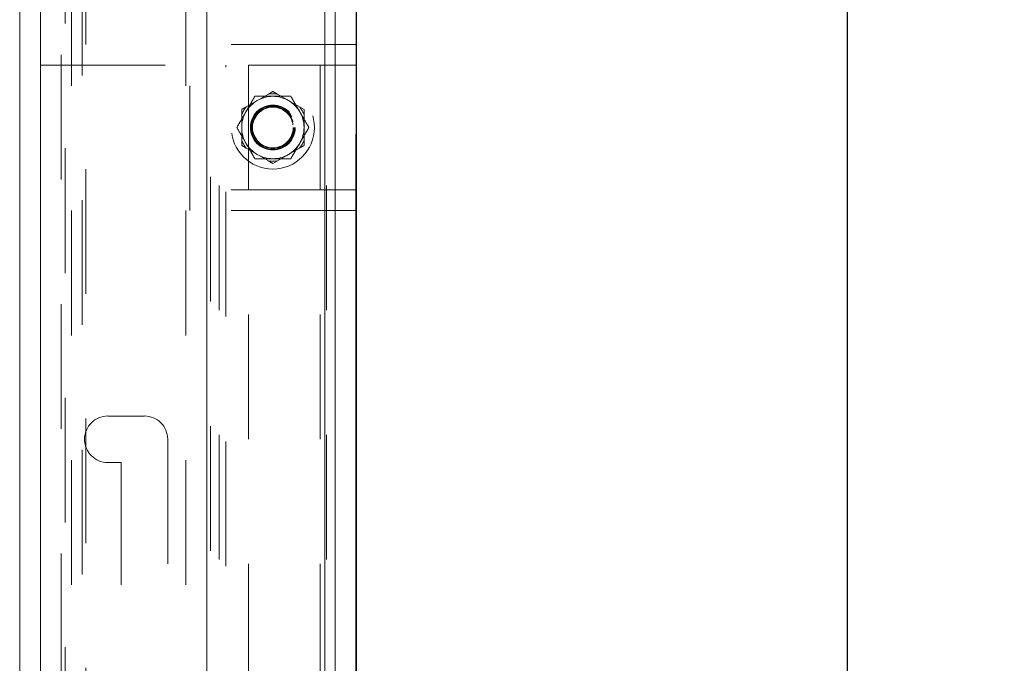
# Model space of a CAD drawing. Units: inches. Extents: x 0.1 to 10.8, y 0.2 to 8.4.
# Drawn here: x 5.2 to 6, y 6.6 to 7.2 of the extents above; entities that cross this region are included whole.
import ezdxf

# ---------------------------------------------------------------- set-up
doc = ezdxf.new("R2010")
doc.units = ezdxf.units.IN
doc.header["$MEASUREMENT"] = 0
doc.linetypes.add('CENTERX2', pattern=[0.8, 0.5, -0.1, 0.1, -0.1])
doc.linetypes.add('HIDDEN', pattern=[0.075, 0.05, -0.025])
doc.layers.add('FORMAT', color=7, linetype='Continuous')
doc.styles.add('SLDTEXTSTYLE2', font='ARIAL.TTF', dxfattribs={"width": 0.948})
doc.dimstyles.new('SLDDIMSTYLE0', dxfattribs={"dimtxt": 0.080892, "dimasz": 0.080892, "dimexe": 0, "dimexo": 0.0625, "dimgap": 0.020223, "dimtad": 0, "dimlfac": 15, "dimrnd": 1e-09, "dimzin": 12, "dimdsep": 46, "dimlunit": 5, "dimtxsty": 'SLDTEXTSTYLE2', "dimsah": 1, "dimcen": 0.09, "dimadec": 0, "dimazin": 3, "dimtfac": 1, "dimtofl": 0, "dimtmove": 0, "dimatfit": 3, "dimfxl": 1, "dimfrac": 2, "dimtolj": 1, "dimtzin": 12, "dimarcsym": 0})

# ---------------------------------------------------------------- blocks, each defined once
blk = doc.blocks.new('*D10')
at = {"layer": 'FORMAT', "color": 8, "true_color": 0x808080}
for p, q in [((5.61485, 7.35455), (6.00855, 7.35455)), ((5.90855, 7.35455), (5.90855, 6.39912)), ((5.90855, 4.95455), (5.90855, 5.90999)), ((5.61485, 4.95455), (6.00855, 4.95455))]:
    blk.add_line(p, q, dxfattribs=at)
for points in [[(5.90855, 7.35455), (5.89611, 7.27366), (5.92099, 7.27366)], [(5.90855, 4.95455), (5.92099, 5.03544), (5.89611, 5.03544)]]:
    blk.add_solid(points, dxfattribs=at)
at = {"layer": 'FORMAT', "color": 8, "true_color": 0x808080, "char_height": 0.083333, "attachment_point": 1, "rotation": 90, "style": 'SLDTEXTSTYLE2'}
for s, insert in [('WIDTH', (5.9253, 5.98811)), ('36"', (5.80113, 6.07309))]:
    blk.add_mtext(s, dxfattribs=dict(at, insert=insert))

msp = doc.modelspace()

# ---------------------------------------------------------------- linework, layer by layer
at = {"color": 7, "linetype": 'Continuous', "lineweight": 15}
for p, q in [((5.51485, 4.78788), (5.51485, 7.52122)), ((5.49818, 6.57025), (5.49818, 7.50455)), ((5.24518, 6.57185), (5.24518, 7.43788)), ((5.26185, 6.62955), (5.26185, 7.43788)), ((5.39518, 6.62955), (5.39518, 7.42122)), ((5.48985, 6.58008), (5.48985, 7.37122))]:
    msp.add_line(p, q, dxfattribs=at)
at = {"color": 7, "linetype": 'HIDDEN', "lineweight": 0}
for p, q in [((5.28685, 4.90455), (5.28685, 7.40455)), ((5.37852, 4.90455), (5.37852, 7.40455)), ((5.27852, 6.62955), (5.27852, 7.39622)), ((5.29518, 4.91288), (5.29518, 7.39622)), ((5.29818, 4.93788), (5.29818, 7.37122)), ((5.48985, 7.37122), (5.48985, 4.93788)), ((5.28152, 4.95455), (5.28152, 7.35455)), ((5.51485, 7.13788), (5.38152, 7.13788)), ((5.38152, 7.00455), (5.38152, 7.13788)), ((5.26185, 7.12122), (5.42852, 7.12122)), ((5.39818, 6.33175), (5.39818, 7.12122)), ((5.40518, 6.32475), (5.40518, 7.12122)), ((5.41038, 6.31955), (5.41038, 7.12122)), ((5.48598, 7.12122), (5.42852, 7.12122)), ((5.42852, 7.12122), (5.42852, 5.20455)), ((5.48598, 7.12122), (5.48598, 6.31955)), ((5.48598, 7.12122), (5.49118, 7.12122)), ((5.49118, 6.32475), (5.49118, 7.12122)), ((5.49118, 7.12122), (5.49818, 7.12122)), ((5.51485, 7.12122), (5.49818, 7.12122)), ((5.44459, 7.09801), (5.42677, 7.08772)), ((5.44459, 7.09801), (5.44818, 7.10009)), ((5.46959, 7.08772), (5.45177, 7.09801)), ((5.42318, 7.08151), (5.42318, 7.08565)), ((5.46959, 7.08772), (5.47318, 7.08565)), ((5.47318, 7.08565), (5.47318, 7.08151)), ((5.42318, 7.08151), (5.42318, 7.06093)), ((5.47318, 7.06093), (5.47318, 7.08151)), ((5.42318, 7.05678), (5.42318, 7.06093)), ((5.47318, 7.06093), (5.47318, 7.05678)), ((5.42677, 7.05471), (5.42318, 7.05678)), ((5.42677, 7.05471), (5.44459, 7.04442)), ((5.45177, 7.04442), (5.46959, 7.05471)), ((5.45177, 7.04442), (5.44818, 7.04235)), ((5.51485, 7.02122), (5.38152, 7.02122)), ((5.51485, 7.00455), (5.38152, 7.00455)), ((5.31585, 6.83988), (5.34518, 6.83988)), ((5.36385, 6.82122), (5.36385, 6.10455)), ((5.32652, 6.80255), (5.31585, 6.80255)), ((5.32652, 6.10455), (5.32652, 6.80255))]:
    msp.add_line(p, q, dxfattribs=at)
at = {"color": 7, "linetype": 'CENTERX2'}
msp.add_line((5.51485, 4.96588), (5.51485, 7.29922), dxfattribs=at)
at = {"color": 7, "linetype": 'Continuous'}
msp.add_line((5.51485, 7.29922), (5.51485, 4.96588), dxfattribs=at)
msp.add_line((5.51485, 7.29922), (5.51485, 4.96588), dxfattribs=at)
at = {"color": 7, "linetype": 'HIDDEN', "lineweight": 0}
for radius in [0.03333, 0.018, 0.01767, 0.01733, 0.01667, 0.01628]:
    msp.add_circle((5.44818, 7.07122), radius, dxfattribs=at)
for centre, radius, start, end in [((5.44818, 7.07122), 0.02703, 82.36852, 97.63148), ((5.44818, 7.07122), 0.025, 90, 150), ((5.44818, 7.07122), 0.025, 30, 90), ((5.44818, 7.07122), 0.02703, 142.36852, 157.63148), ((5.44818, 7.07122), 0.025, 150, 210), ((5.44818, 7.07122), 0.02703, 22.36852, 37.63148), ((5.44818, 7.07122), 0.025, 330, 30), ((5.44818, 7.07122), 0.02703, 202.36852, 217.63148), ((5.44818, 7.07122), 0.025, 210, 270), ((5.44818, 7.07122), 0.025, 270, 330), ((5.44818, 7.07122), 0.02703, 322.36852, 337.63148), ((5.44818, 7.07122), 0.02703, 262.36852, 277.63148), ((5.31585, 6.82122), 0.01867, 90, 270), ((5.34518, 6.82122), 0.01867, 0, 90)]:
    msp.add_arc(centre, radius, start, end, dxfattribs=at)
for points, knots in [([(5.44818, 7.10009), (5.44897, 7.09963), (5.45016, 7.09894), (5.45137, 7.09825), (5.45177, 7.09801)], [0, 0, 0, 0, 0.663858, 1, 1, 1, 1]), ([(5.42653, 7.08372), (5.4278, 7.08592), (5.43032, 7.09028), (5.43261, 7.09425), (5.43375, 7.09622)], [0, 0, 0, 0, 0.504, 1, 1, 1, 1]), ([(5.43375, 7.09622), (5.43482, 7.09622), (5.43749, 7.09622), (5.44204, 7.09622), (5.44587, 7.09622), (5.44794, 7.09622), (5.44818, 7.09622)], [0, 0, 0, 0, 0.235965, 0.588238, 0.951156, 1, 1, 1, 1]), ([(5.44818, 7.09622), (5.44974, 7.09622), (5.4529, 7.09622), (5.45778, 7.09622), (5.46093, 7.09622), (5.46262, 7.09622)], [0, 0, 0, 0, 0.309954, 0.629469, 1, 1, 1, 1]), ([(5.46262, 7.09622), (5.4636, 7.09451), (5.46561, 7.09102), (5.46811, 7.08671), (5.46953, 7.08424), (5.46983, 7.08372)], [0, 0, 0, 0, 0.432383, 0.879553, 1, 1, 1, 1]), ([(5.41932, 7.07122), (5.4203, 7.07293), (5.42231, 7.07641), (5.42481, 7.08073), (5.42623, 7.08319), (5.42653, 7.08372)], [0, 0, 0, 0, 0.432388, 0.879557, 1, 1, 1, 1]), ([(5.42318, 7.08565), (5.42397, 7.08611), (5.42516, 7.0868), (5.42637, 7.08749), (5.42677, 7.08772)], [0, 0, 0, 0, 0.663857, 1, 1, 1, 1]), ([(5.46983, 7.08372), (5.4711, 7.08152), (5.47362, 7.07716), (5.47591, 7.07319), (5.47705, 7.07122)], [0, 0, 0, 0, 0.5040002, 1, 1, 1, 1]), ([(5.42653, 7.05872), (5.42526, 7.06092), (5.42274, 7.06528), (5.42045, 7.06925), (5.41932, 7.07122)], [0, 0, 0, 0, 0.504, 1, 1, 1, 1]), ([(5.47705, 7.07122), (5.47606, 7.06951), (5.47405, 7.06602), (5.47156, 7.06171), (5.47014, 7.05924), (5.46983, 7.05872)], [0, 0, 0, 0, 0.432383, 0.879553, 1, 1, 1, 1]), ([(5.43375, 7.04622), (5.43276, 7.04793), (5.43075, 7.05141), (5.42826, 7.05573), (5.42683, 7.05819), (5.42653, 7.05872)], [0, 0, 0, 0, 0.4323874, 0.8795571, 1, 1, 1, 1]), ([(5.46983, 7.05872), (5.46856, 7.05652), (5.46604, 7.05216), (5.46375, 7.04819), (5.46262, 7.04622)], [0, 0, 0, 0, 0.504, 1, 1, 1, 1]), ([(5.47318, 7.05678), (5.47239, 7.05633), (5.4712, 7.05564), (5.47, 7.05495), (5.46959, 7.05471)], [0, 0, 0, 0, 0.663858, 1, 1, 1, 1]), ([(5.44818, 7.04622), (5.44794, 7.04622), (5.44593, 7.04622), (5.4421, 7.04622), (5.43754, 7.04622), (5.43482, 7.04622), (5.43375, 7.04622)], [0, 0, 0, 0, 0.048843, 0.400094, 0.764039, 1, 1, 1, 1]), ([(5.44818, 7.04235), (5.44739, 7.04281), (5.4462, 7.04349), (5.445, 7.04419), (5.44459, 7.04442)], [0, 0, 0, 0, 0.663858, 1, 1, 1, 1]), ([(5.46262, 7.04622), (5.46093, 7.04622), (5.45782, 7.04622), (5.45295, 7.04622), (5.44979, 7.04622), (5.44818, 7.04622)], [0, 0, 0, 0, 0.3705334, 0.6810582, 1, 1, 1, 1])]:
    msp.add_open_spline(points, degree=3, knots=knots, dxfattribs=at)

# ---------------------------------------------------------------- dimensions: what is measured, and where the dimension line sits
at = {"layer": 'FORMAT', "color": 8, "true_color": 0x808080}
dim = msp.add_linear_dim(base=(5.90855, 4.95455), p1=(5.51485, 7.35455), p2=(5.51485, 4.95455), angle=90, text='<>\\PWIDTH', dimstyle='SLDDIMSTYLE0', dxfattribs=at)
dim.commit()
dim.dimension.update_dxf_attribs({"geometry": '*D10', "text_midpoint": (5.90855, 6.15455), "dimtype": 160})

doc.saveas('drawing.dxf')
